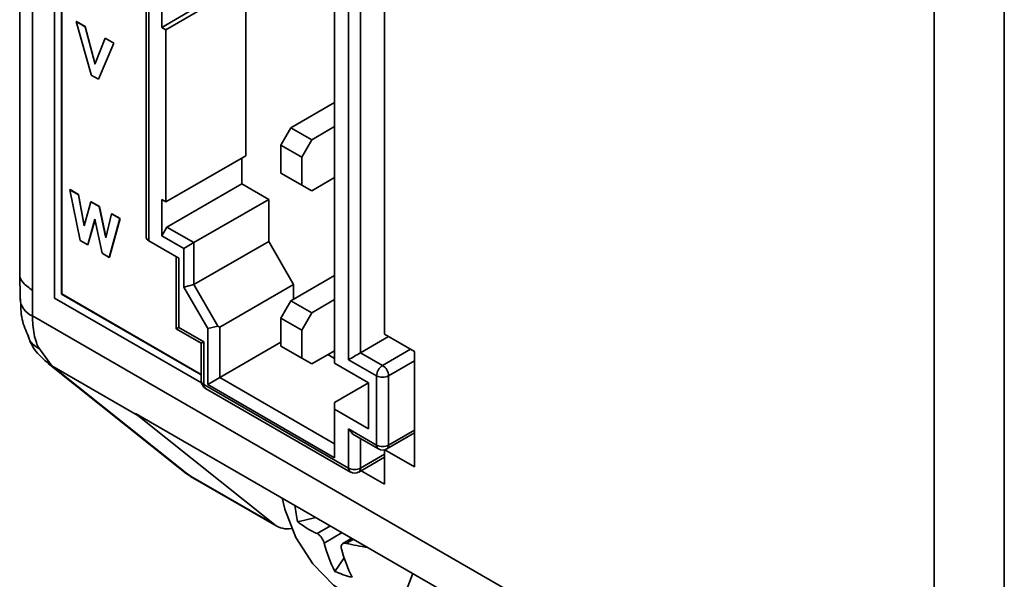
# Model space of a CAD drawing. Units: millimetres. Extents: x -1082 to -487, y 647 to 1143.
# Drawn here: x -833 to -798, y 929 to 949 of the extents above; entities that cross this region are included whole.
import ezdxf

# ---------------------------------------------------------------- set-up
doc = ezdxf.new("R2010")
doc.units = ezdxf.units.MM
doc.layers.get('0').update_dxf_attribs({"lineweight": 18})

msp = doc.modelspace()

# ---------------------------------------------------------------- linework, layer by layer
at = {"color": 7, "linetype": 'Continuous', "lineweight": 35}
for p, q in [((-832.58, 1038.742), (-832.58, 940.051)), ((-832.141, 1038.129), (-832.141, 939.439)), ((-800.242, 920.112), (-800.242, 965.653)), ((-797.767, 964.224), (-797.767, 918.683)), ((-797.76, 964.22), (-797.76, 918.687)), ((-831.355, 939.165), (-831.355, 958.231)), ((-831.107, 957.802), (-831.107, 939.308)), ((-831.1, 957.798), (-831.1, 939.312)), ((-819.68, 937.884), (-819.68, 951.357)), ((-828.112, 950.866), (-828.112, 941.313)), ((-821.448, 950.826), (-821.448, 946.335)), ((-828.024, 950.744), (-828.024, 941.19)), ((-820.953, 936.986), (-820.953, 950.622)), ((-820.529, 950.622), (-820.529, 937.231)), ((-827.423, 948.666), (-824.595, 950.299)), ((-824.595, 950.299), (-824.595, 944.207)), ((-827.565, 948.747), (-827.565, 950.029)), ((-826.454, 949.388), (-827.565, 948.747)), ((-830.59, 948.953), (-830.583, 948.957)), ((-830.065, 947.086), (-830.59, 948.953)), ((-830.59, 948.953), (-830.276, 948.772)), ((-830.583, 948.957), (-830.269, 948.776)), ((-830.276, 948.772), (-830.269, 948.776)), ((-830.276, 948.772), (-829.936, 947.48)), ((-830.269, 948.776), (-829.929, 947.484)), ((-827.423, 948.666), (-827.565, 948.747)), ((-827.423, 942.574), (-827.423, 948.666)), ((-829.92, 947.471), (-829.568, 948.363)), ((-829.264, 948.188), (-829.802, 946.911)), ((-829.257, 948.192), (-829.795, 946.915)), ((-829.568, 948.363), (-829.56, 948.367)), ((-829.568, 948.363), (-829.264, 948.188)), ((-829.56, 948.367), (-829.257, 948.192)), ((-829.264, 948.188), (-829.257, 948.192)), ((-829.936, 947.48), (-829.929, 947.484)), ((-830.057, 947.058), (-830.065, 947.086)), ((-829.802, 946.911), (-830.057, 947.058)), ((-829.802, 946.911), (-829.795, 946.915)), ((-821.448, 946.335), (-821.448, 937.802)), ((-822.998, 945.195), (-821.448, 946.089)), ((-823.351, 944.582), (-822.998, 945.195)), ((-822.998, 945.195), (-822.26, 944.769)), ((-822.26, 944.769), (-821.448, 945.238)), ((-822.614, 944.157), (-823.351, 944.582)), ((-823.351, 944.582), (-823.351, 943.59)), ((-822.26, 944.769), (-822.614, 944.157)), ((-827.423, 942.574), (-824.595, 944.207)), ((-824.736, 944.126), (-824.736, 943.211)), ((-822.614, 943.164), (-822.614, 944.157)), ((-823.351, 943.59), (-822.614, 943.164)), ((-822.998, 943.385), (-823.351, 943.59)), ((-827.388, 941.68), (-824.736, 943.211)), ((-824.736, 943.211), (-823.781, 942.66)), ((-822.26, 942.96), (-822.998, 943.385)), ((-822.614, 943.164), (-822.26, 942.96)), ((-822.26, 942.96), (-821.448, 943.429)), ((-830.812, 943), (-830.805, 943.005)), ((-830.447, 941.203), (-830.812, 943)), ((-830.812, 943), (-830.512, 942.827)), ((-830.805, 943.005), (-830.505, 942.831)), ((-830.512, 942.827), (-830.505, 942.831)), ((-830.512, 942.827), (-830.312, 941.723)), ((-830.505, 942.831), (-830.308, 941.739)), ((-830.312, 941.723), (-830.071, 942.573)), ((-830.071, 942.573), (-830.064, 942.577)), ((-830.071, 942.573), (-829.777, 942.403)), ((-830.064, 942.577), (-829.77, 942.407)), ((-827.565, 942.656), (-827.423, 942.574)), ((-827.565, 941.374), (-827.565, 942.656)), ((-826.433, 941.129), (-823.781, 942.66)), ((-823.781, 942.66), (-823.781, 941.174)), ((-829.777, 942.403), (-829.77, 942.407)), ((-829.777, 942.403), (-829.585, 941.51)), ((-829.77, 942.407), (-829.578, 941.514)), ((-829.543, 941.301), (-829.339, 942.15)), ((-829.339, 942.15), (-829.332, 942.154)), ((-829.339, 942.15), (-829.042, 941.979)), ((-829.332, 942.154), (-829.035, 941.983)), ((-829.927, 941.962), (-830.183, 941.05)), ((-829.924, 941.95), (-830.176, 941.054)), ((-829.673, 940.756), (-829.927, 941.962)), ((-829.042, 941.979), (-829.419, 940.609)), ((-829.035, 941.983), (-829.412, 940.613)), ((-829.042, 941.979), (-829.035, 941.983)), ((-829.585, 941.51), (-829.578, 941.514)), ((-827.565, 941.374), (-827.388, 941.68)), ((-827.388, 941.68), (-826.433, 941.129)), ((-830.183, 941.05), (-830.447, 941.203)), ((-828.024, 941.19), (-826.963, 940.578)), ((-827.565, 941.374), (-826.787, 940.925)), ((-826.433, 941.129), (-826.787, 940.925)), ((-826.433, 939.643), (-823.781, 941.174)), ((-826.433, 939.643), (-826.433, 941.129)), ((-823.781, 941.174), (-822.898, 939.643)), ((-830.183, 941.05), (-830.176, 941.054)), ((-829.419, 940.609), (-829.673, 940.756)), ((-826.787, 939.559), (-826.787, 940.925)), ((-829.419, 940.609), (-829.412, 940.613)), ((-827.051, 940.629), (-827.051, 938.078)), ((-826.963, 940.578), (-826.963, 938.128)), ((-832.58, 940.05), (-832.576, 939.136)), ((-822.998, 939.071), (-821.448, 939.965)), ((-826.433, 939.643), (-826.787, 939.559)), ((-825.938, 938.089), (-826.787, 939.559)), ((-825.585, 938.173), (-826.433, 939.643)), ((-822.898, 939.643), (-825.514, 938.133)), ((-822.898, 939.643), (-822.898, 939.128)), ((-826.161, 936.166), (-831.355, 939.165)), ((-831.107, 939.308), (-831.1, 939.312)), ((-831.107, 939.308), (-826.167, 936.456)), ((-831.1, 939.312), (-826.167, 936.464)), ((-823.351, 938.458), (-822.998, 939.071)), ((-822.998, 939.071), (-822.26, 938.645)), ((-822.26, 938.645), (-821.448, 939.114)), ((-822.26, 938.645), (-822.614, 938.033)), ((-822.614, 938.033), (-823.351, 938.458)), ((-823.351, 938.458), (-823.351, 937.465)), ((-827.051, 938.078), (-826.167, 937.567)), ((-826.08, 937.618), (-826.963, 938.128)), ((-825.585, 938.173), (-825.938, 938.089)), ((-825.938, 936.108), (-825.938, 938.089)), ((-825.585, 938.173), (-825.514, 938.133)), ((-825.514, 936.353), (-825.514, 938.133)), ((-822.614, 937.04), (-822.614, 938.033)), ((-826.08, 936.108), (-826.08, 937.618)), ((-825.514, 936.353), (-823.351, 937.601)), ((-821.448, 937.802), (-821.448, 936.863)), ((-820.529, 937.231), (-819.539, 937.802)), ((-818.62, 937.272), (-819.68, 937.884)), ((-831.947, 937.457), (-831.454, 936.77)), ((-826.167, 937.567), (-826.167, 936.23)), ((-823.351, 937.465), (-822.614, 937.04)), ((-822.998, 937.261), (-823.351, 937.465)), ((-822.26, 936.836), (-822.998, 937.261)), ((-822.26, 936.836), (-821.448, 937.305)), ((-818.62, 933.189), (-818.62, 937.272)), ((-822.614, 937.04), (-822.26, 936.836)), ((-821.689, 937.165), (-821.448, 937.026)), ((-820.953, 936.986), (-819.963, 936.414)), ((-819.751, 936.782), (-820.529, 937.231)), ((-831.578, 936.854), (-826.977, 933.179)), ((-831.578, 936.854), (-831.454, 936.77)), ((-828.407, 935.01), (-831.454, 936.77)), ((-831.454, 936.77), (-826.854, 933.094)), ((-821.448, 936.863), (-820.246, 936.169)), ((-825.938, 936.108), (-825.514, 936.353)), ((-825.514, 936.353), (-821.448, 934.005)), ((-819.963, 936.414), (-819.963, 933.965)), ((-819.539, 933.965), (-819.539, 936.414)), ((-820.953, 933.148), (-826.08, 936.108)), ((-826.017, 935.97), (-820.891, 933.011)), ((-821.448, 933.515), (-825.938, 936.108)), ((-821.448, 935.475), (-820.246, 936.169)), ((-820.246, 934.536), (-820.246, 936.169)), ((-821.448, 935.475), (-821.448, 935.23)), ((-821.448, 935.23), (-821.448, 933.515)), ((-820.246, 934.536), (-821.448, 935.23)), ((-814.136, 926.796), (-828.49, 935.083)), ((-823.578, 931.153), (-828.407, 935.01)), ((-819.963, 933.965), (-820.953, 934.536)), ((-820.953, 934.536), (-820.953, 933.148)), ((-820.741, 934.312), (-819.901, 933.827)), ((-819.601, 933.827), (-818.62, 934.394)), ((-819.68, 932.576), (-819.68, 933.796)), ((-819.673, 933.797), (-818.62, 933.189)), ((-820.591, 933.011), (-819.68, 933.536)), ((-826.977, 933.178), (-826.747, 932.995)), ((-826.869, 933.102), (-826.542, 932.858)), ((-826.854, 933.094), (-826.625, 932.912)), ((-820.512, 933.056), (-819.68, 932.576)), ((-826.747, 932.995), (-826.625, 932.912)), ((-826.625, 932.912), (-823.578, 931.153)), ((-826.541, 932.855), (-823.495, 931.096)), ((-822.111, 931.4), (-822.751, 931.242)), ((-820.835, 930.664), (-821.16, 930.476)), ((-821.114, 929.973), (-821.441, 929.492))]:
    msp.add_line(p, q, dxfattribs=at)
at = {"color": 8, "linetype": 'Continuous', "lineweight": 35}
for p, q in [((-832.137, 938.533), (-800.242, 920.12)), ((-818.761, 937.353), (-819.751, 936.782)), ((-819.539, 936.414), (-818.62, 936.945)), ((-818.62, 934.495), (-819.539, 933.965)), ((-820.529, 933.148), (-820.529, 934.19)), ((-819.68, 933.638), (-820.529, 933.148)), ((-826.625, 932.912), (-826.536, 932.864)), ((-822.069, 930.833), (-821.598, 931.104)), ((-821.183, 930.864), (-821.818, 930.498)), ((-820.786, 930.635), (-821.044, 930.486))]:
    msp.add_line(p, q, dxfattribs=at)
at = {"color": 7, "linetype": 'Continuous', "lineweight": 35}
msp.add_lwpolyline([(-823.308, 932.091), (-823.215, 931.696), (-822.816, 930.687), (-822.219, 929.757), (-821.49, 929.005), (-820.708, 928.513), (-819.956, 928.336), (-819.318, 928.491), (-818.861, 928.962), (-818.684, 929.422)], dxfattribs=at)
for centre, radius, start, end in [((-827.962, 941.328), 0.151, 185.6974, 245.6229), ((-819.503, 936.393), 0.461, 122.6051, 177.3947), ((-819.999, 936.393), 0.461, 2.6058, 57.395), ((-825.867, 936.23), 0.3, 180, 240.0027), ((-819.751, 936.824), 0.461, 242.6096, 297.3899), ((-827.524, 936.115), 1.414, 226.8944, 231.373), ((-819.751, 934.374), 0.461, 242.6096, 297.3899), ((-819.751, 934.087), 0.3, 240.0027, 299.9973), ((-820.741, 933.557), 0.461, 242.6095, 297.3907), ((-820.741, 933.271), 0.3, 240.0027, 299.9973), ((-817.75, 932.453), 5.146, 186.9324, 193.6048), ((-823.121, 931.761), 0.761, 233.0958, 281.3452), ((-820.704, 933.88), 3.339, 232.1825, 245.8709), ((-816.607, 931.878), 5.391, 194.8332, 206.267), ((-815.998, 931.672), 5.391, 194.8332, 206.267), ((-819.14, 938.426), 8.165, 256.5132, 262.0117), ((-819.965, 932.853), 3.671, 246.2878, 256.3395)]:
    msp.add_arc(centre, radius, start, end, dxfattribs=at)
at = {"color": 8, "linetype": 'Continuous', "lineweight": 35}
for centre, radius, start, end in [((-831.847, 939.206), 0.733, 185.4767, 246.6523), ((-826.017, 936.245), 0.151, 185.6961, 245.6243), ((-825.911, 936.101), 0.169, 177.869, 230.8173), ((-819.828, 933.943), 0.137, 171.0158, 237.6724), ((-819.686, 933.948), 0.148, 305.0133, 6.2974), ((-820.788, 933.14), 0.165, 177.1381, 231.5483), ((-820.676, 933.132), 0.148, 305.0155, 6.2971)]:
    msp.add_arc(centre, radius, start, end, dxfattribs=at)
at = {"color": 7, "linetype": 'Continuous', "lineweight": 35}
for centre, major_axis, ratio, start_param, end_param in [((-826.751, 938.251), (0.3, 0.173), 0.00007, 2.356154, 3.141552), ((-825.867, 937.741), (0.3, 0.173), 0.00007, 2.356154, 3.141633), ((-820.741, 937.108), (0.3, 0.173), 0.00007, 0.785358, 2.356154), ((-820.741, 934.659), (-0.212, 0.367), 0.577335, 1.570756, 2.356235)]:
    msp.add_ellipse(centre, major_axis=major_axis, ratio=ratio, start_param=start_param, end_param=end_param, dxfattribs=at)
for points, knots in [([(-829.936, 947.48), (-829.935, 947.474), (-829.932, 947.465), (-829.93, 947.455), (-829.929, 947.451)], [0, 0, 0, 0, 0.0169395, 0.03017928, 0.03017928, 0.03017928, 0.03017928]), ([(-829.929, 947.484), (-829.928, 947.478), (-829.926, 947.471), (-829.924, 947.464), (-829.924, 947.463)], [0, 0, 0, 0, 0.01696477, 0.02157996, 0.02157996, 0.02157996, 0.02157996]), ([(-829.929, 947.451), (-829.927, 947.455), (-829.924, 947.461), (-829.921, 947.468), (-829.92, 947.471)], [0, 0, 0, 0, 0.01263971, 0.02240602, 0.02240602, 0.02240602, 0.02240602]), ([(-829.585, 941.51), (-829.577, 941.47), (-829.562, 941.4), (-829.549, 941.331), (-829.543, 941.301)], [0, 0, 0, 0, 0.1205294, 0.212985, 0.212985, 0.212985, 0.212985]), ([(-829.578, 941.514), (-829.57, 941.474), (-829.555, 941.404), (-829.542, 941.335), (-829.536, 941.305)], [0, 0, 0, 0, 0.1205294, 0.212985, 0.212985, 0.212985, 0.212985]), ([(-832.141, 939.439), (-832.141, 939.289), (-832.14, 938.987), (-832.138, 938.685), (-832.137, 938.533)], [0, 0, 0, 0, 0.450044, 0.9055204, 0.9055204, 0.9055204, 0.9055204]), ([(-832.556, 939.142), (-832.554, 938.894), (-832.552, 938.423), (-832.368, 938.007), (-832.281, 937.811)], [0, 0, 0, 0, 0.724206, 1.374654, 1.374654, 1.374654, 1.374654]), ([(-832.137, 938.533), (-832.134, 938.427), (-832.124, 938.086), (-832.046, 937.7), (-831.944, 937.453), (-831.917, 937.386)], [0, 0, 0, 0, 0.292327, 0.936298, 1.176059, 1.176059, 1.176059, 1.176059]), ([(-832.284, 937.809), (-832.266, 937.754), (-832.166, 937.443), (-831.838, 937.05), (-831.486, 936.793), (-831.351, 936.694)], [0, 0, 0, 0, 0.171875, 0.979823, 1.482454, 1.482454, 1.482454, 1.482454]), ([(-821.818, 930.498), (-821.828, 930.527), (-821.847, 930.584), (-821.898, 930.673), (-821.959, 930.751), (-822.019, 930.806), (-822.054, 930.825), (-822.069, 930.833)], [0, 0, 0, 0, 0.0916294, 0.1832871, 0.2742976, 0.3650158, 0.4289501, 0.4289501, 0.4289501, 0.4289501]), ([(-821.044, 930.486), (-821.069, 930.49), (-821.12, 930.497), (-821.178, 930.471), (-821.213, 930.421), (-821.223, 930.357), (-821.213, 930.311), (-821.209, 930.292)], [0, 0, 0, 0, 0.0692011, 0.1384236, 0.2071572, 0.2756752, 0.3239551, 0.3239551, 0.3239551, 0.3239551])]:
    msp.add_open_spline(points, degree=3, knots=knots, dxfattribs=at)
at = {"color": 8, "linetype": 'Continuous', "lineweight": 35}
for points, knots in [([(-832.576, 940.05), (-832.577, 940.046), (-832.614, 939.934), (-832.489, 939.7), (-832.257, 939.526), (-832.141, 939.439)], [0, 0, 0, 0, 0.0143928, 0.4033434, 0.7922869, 0.7922869, 0.7922869, 0.7922869]), ([(-832.282, 937.81), (-832.272, 937.77), (-832.224, 937.587), (-832.051, 937.474), (-831.917, 937.385)], [0, 0, 0, 0, 0.126656, 0.5774911, 0.5774911, 0.5774911, 0.5774911])]:
    msp.add_open_spline(points, degree=3, knots=knots, dxfattribs=at)

doc.saveas('drawing.dxf')
